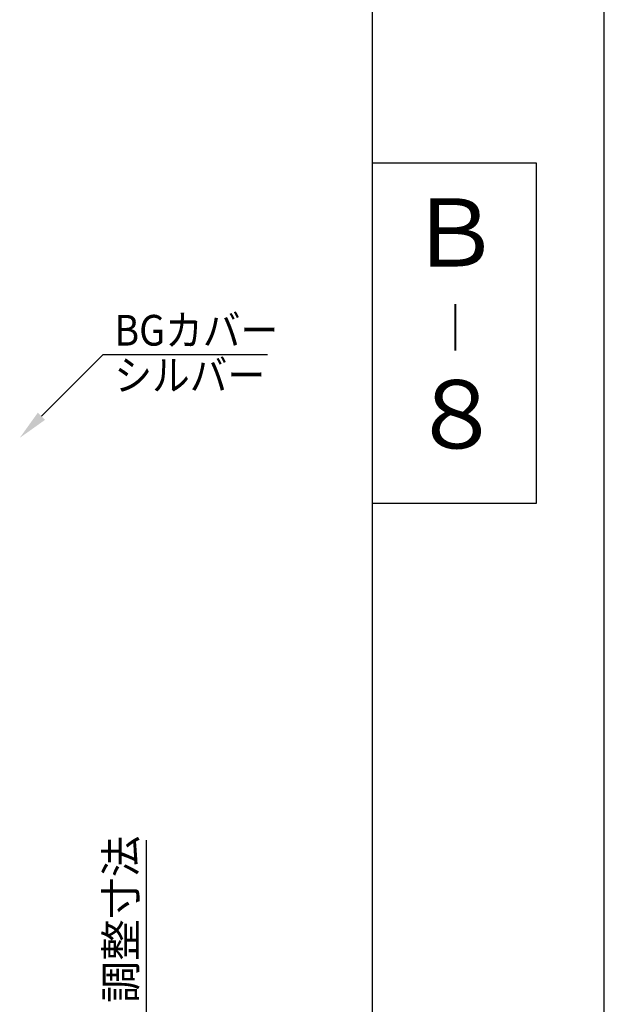
# Model space of a CAD drawing. Extents: x 2483 to 3287, y -22 to 554.
# Drawn here: x 3201 to 3287, y 330 to 475 of the extents above; entities that cross this region are included whole.
import ezdxf

# ---------------------------------------------------------------- set-up
doc = ezdxf.new("R2010")
doc.units = 0
doc.header["$PDMODE"] = 3
doc.header["$PDSIZE"] = -50
doc.layers.get('0').update_dxf_attribs({"linetype": 'CONTINUOUS'})
doc.layers.get('DEFPOINTS').update_dxf_attribs({"linetype": 'CONTINUOUS'})
for name, color, linetype in [('PT', 4, 'CONTINUOUS'), ('SUNPOUSEN', 6, 'CONTINUOUS'), ('図面枠', 7, 'CONTINUOUS')]:
    doc.layers.add(name, color=color, linetype=linetype)
doc.styles.get("Standard").update_dxf_attribs({"font": 'txt.shx', "bigfont": 'KELF1-K.shx'})
doc.styles.add('ＭＳゴシック', font='msgothic.ttc')
doc.dimstyles.get("Standard").update_dxf_attribs({"dimtxt": 2.5, "dimasz": 2.5, "dimexe": 1.25, "dimexo": 0.625, "dimtad": 1, "dimcen": 2.5, "dimazin": 3, "dimtfac": 1, "dimtmove": 0, "dimatfit": 3})

# ---------------------------------------------------------------- blocks, each defined once
blk = doc.blocks.new('_DOTSMALL')
at = {"color": 0, "linetype": 'BYBLOCK', "const_width": 0.5}
blk.add_lwpolyline([(-0.0625, 0, 1), (0.0625, 0, 1)], format="xyb", close=True, dxfattribs=at)
blk = doc.blocks.new('*D1547')
at = {"layer": 'DEFPOINTS', "color": 0}
for p in [(3137.84, 318.73), (3219.94, 318.73), (3137.84, 314.73)]:
    blk.add_point(p, dxfattribs=at)
at = {"layer": 'SUNPOUSEN', "color": 7}
for p, q in [((3219.94, 318.73), (3219.94, 354.37)), ((3219.94, 323.23), (3219.94, 327.73)), ((3139.84, 318.73), (3221.19, 318.73)), ((3219.94, 314.73), (3219.94, 318.73)), ((3139.84, 314.73), (3221.19, 314.73))]:
    blk.add_line(p, q, dxfattribs=at)
blk.add_solid([(3219.19, 323.23), (3220.69, 323.23), (3219.94, 318.73)], dxfattribs=at)
at = {"layer": 'SUNPOUSEN', "color": 7, "xscale": 4.5, "yscale": 4.5, "zscale": 4.5, "rotation": 90}
blk.add_blockref('_DOTSMALL', (3219.94, 314.73), dxfattribs=at)
at = {"layer": 'SUNPOUSEN', "color": 7, "linetype": 'CONTINUOUS'}
blk.add_text('4 調整寸法', height=4.5, rotation=90, dxfattribs=at).set_placement((3218.44, 325.73))
blk = doc.blocks.new('*X1612')
at = {"layer": 'SUNPOUSEN', "color": 7}
for p, q in [((3204.55, 416.57), (3213.62, 425.62)), ((3213.62, 425.62), (3237.71, 425.62))]:
    blk.add_line(p, q, dxfattribs=at)
blk.add_solid([(3205.08, 416.04), (3201.36, 413.39), (3204.02, 417.1)], dxfattribs=at)

msp = doc.modelspace()

# ---------------------------------------------------------------- linework, layer by layer
at = {"layer": 'PT'}
msp.add_line((3287.109, -22.251), (3287.109, 553.749), dxfattribs=at)
at = {"layer": '図面枠'}
for points in [[(2493.109, -12.251), (3253.109, -12.251), (3253.109, 543.749), (2493.109, 543.749)], [(3253.109, 453.749), (3277.109, 453.749), (3277.109, 403.749), (3253.109, 403.749)]]:
    msp.add_lwpolyline(points, close=True, dxfattribs=at)

# ---------------------------------------------------------------- block references
at = {"layer": 'SUNPOUSEN', "color": 7}
msp.add_blockref('*X1612', (0, 0), dxfattribs=at)

# ---------------------------------------------------------------- texts
at = {"layer": 'SUNPOUSEN', "color": 7, "width": 0.9}
for s, p in [('BGカバー', (3215.244, 426.928)), ('シルバー', (3215.244, 420.333))]:
    msp.add_text(s, height=4.5, dxfattribs=at).set_placement(p)
at = {"layer": '図面枠', "linetype": 'CONTINUOUS', "style": 'ＭＳゴシック'}
for s, height, p in [('Ｂ', 10, (3258.334, 438.517)), ('｜', 5, (3261.833, 427.002)), ('８', 10, (3258.614, 411.845))]:
    msp.add_text(s, height=height, dxfattribs=at).set_placement(p)

# ---------------------------------------------------------------- dimensions: what is measured, and where the dimension line sits
at = {"layer": 'SUNPOUSEN', "color": 7}
dim = msp.add_linear_dim(base=(3219.941, 318.734), p1=(3137.84, 314.734), p2=(3137.84, 318.734), angle=90, text='\\A1;<> 調整寸法', dimstyle='Standard', dxfattribs=at)
dim.commit()
dim.dimension.update_dxf_attribs({"geometry": '*D1547', "text_midpoint": (3219.941, 339.302), "dimtype": 160})

doc.saveas('drawing.dxf')
